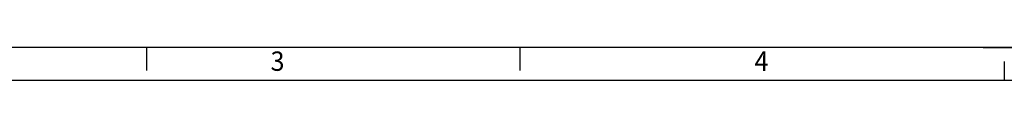
# Model space of a CAD drawing. Units: millimetres. Extents: x 0 to 1456, y 0 to 1030.
# Drawn here: x 364 to 728, y 0 to 12 of the extents above; entities that cross this region are included whole.
import ezdxf

# ---------------------------------------------------------------- set-up
doc = ezdxf.new("R2010")
doc.units = ezdxf.units.MM
doc.layers.add('7_Form', color=7, linetype='Continuous')
doc.styles.get("Standard").update_dxf_attribs({"font": 'txt', "width": 0.95, "height": 7.3})

# ---------------------------------------------------------------- blocks, each defined once
blk = doc.blocks.new('*U194')
at = {"layer": '7_Form'}
blk.add_line((0, -4.28645), (0, 4.28645), dxfattribs=at)
blk = doc.blocks.new('*U195')
at = {"layer": '7_Form', "color": 0, "linetype": 'ByBlock', "lineweight": -2}
blk.add_blockref('*U194', (0, 0), dxfattribs=at)
blk = doc.blocks.new('*U192')
at = {"layer": '7_Form'}
blk.add_line((0, -4.28645), (0, 4.28645), dxfattribs=at)
blk = doc.blocks.new('*U193')
at = {"layer": '7_Form', "color": 0, "linetype": 'ByBlock', "lineweight": -2}
blk.add_blockref('*U192', (0, 0), dxfattribs=at)

msp = doc.modelspace()

# ---------------------------------------------------------------- linework, layer by layer
at = {"layer": '7_Form'}
for p, q in [((1443.96, 12.247), (12.247, 12.247)), ((720.339, 12.247), (902.827, 12.247)), ((728.029, 7), (728.029, 0)), ((1456.207, 0), (0, 0))]:
    msp.add_line(p, q, dxfattribs=at)

# ---------------------------------------------------------------- block references
for name, p in [('*U193', (411.099, 7.961)), ('*U195', (549.154, 7.961))]:
    msp.add_blockref(name, p, dxfattribs=at)

# ---------------------------------------------------------------- texts
at = {"layer": '7_Form', "width": 0.95}
for s, p in [('3', (456.819, 3.596)), ('4', (635.779, 3.596))]:
    msp.add_text(s, height=7.152, dxfattribs=at).set_placement(p)

doc.saveas('drawing.dxf')
